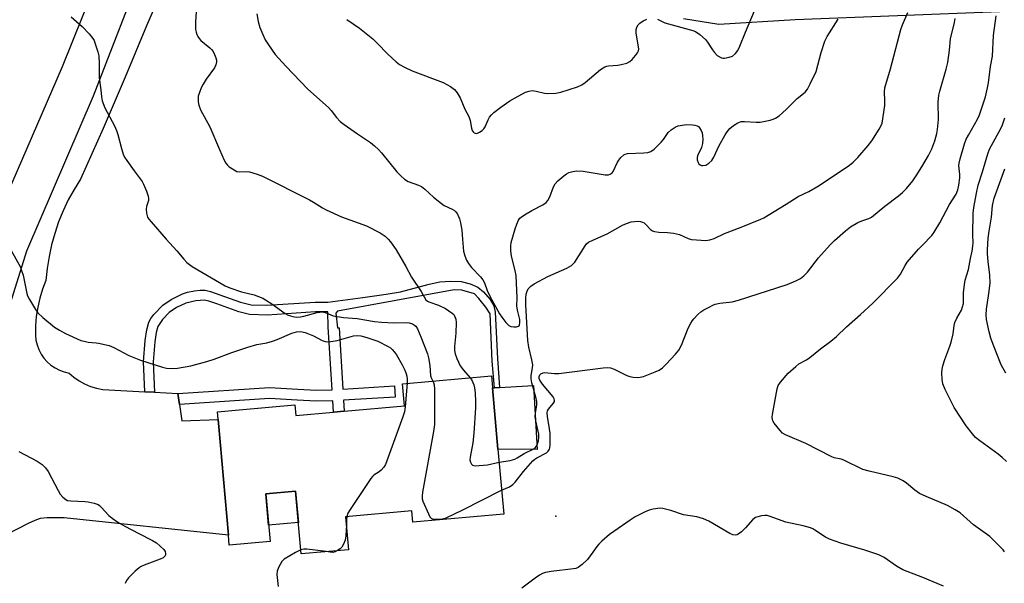
# Model space of a CAD drawing. Units: inches. Extents: x 1303766 to 1309766, y 553447 to 557448.
# Drawn here: x 1306513 to 1306852, y 554725 to 554919 of the extents above; entities that cross this region are included whole.
import ezdxf

# ---------------------------------------------------------------- set-up
doc = ezdxf.new("R2010")
doc.units = ezdxf.units.IN
doc.header["$MEASUREMENT"] = 0
for name, color, linetype in [('BLDG-Footprint', 5, 'Continuous'), ('CULTRL-Pad', 6, 'Continuous'), ('ELEV-Spot Elevation', 7, 'Continuous'), ('NTRL-Pasture Land', 2, 'Continuous'), ('TRANS-Driveway', 251, 'Continuous'), ('TRANS-Non Street Sidewalk', 7, 'Continuous'), ('Undefined', 1, 'Continuous')]:
    doc.layers.add(name, color=color, linetype=linetype)

msp = doc.modelspace()

# ---------------------------------------------------------------- linework, layer by layer
at = {"layer": 'BLDG-Footprint', "elevation": 455.32}
msp.add_lwpolyline([(1306675.9, 554792.31), (1306677.76, 554771.19), (1306679.74, 554748.82), (1306648.45, 554746.06), (1306648.1, 554749.94), (1306625.23, 554747.92), (1306626.23, 554736.55), (1306609.89, 554735.11), (1306607.98, 554756.68), (1306597.72, 554755.77), (1306599.17, 554739.33), (1306585.11, 554738.09), (1306584.8, 554741.56), (1306581.05, 554784.07), (1306588.56, 554784.74), (1306607.69, 554786.43), (1306608.01, 554782.81), (1306621.02, 554783.96), (1306624.73, 554784.29), (1306645.5, 554786.12), (1306644.83, 554793.74), (1306675.53, 554796.45)], close=True, dxfattribs=at)
at = {"layer": 'CULTRL-Pad'}
for points in [[(1306690.04, 554793.08), (1306691.33, 554771.04), (1306677.76, 554771.19), (1306675.9, 554792.31), (1306676.56, 554792.35), (1306678.34, 554792.44)], [(1306608.94, 554745.9), (1306598.67, 554744.99), (1306597.72, 554755.77), (1306607.98, 554756.68)]]:
    msp.add_lwpolyline(points, close=True, dxfattribs=at)
at = {"layer": 'ELEV-Spot Elevation'}
msp.add_point((1306697.7, 554748.07, 452.64), dxfattribs=at)
at = {"layer": 'NTRL-Pasture Land'}
msp.add_polyline3d([(1306573.07, 555016.32, 0), (1306527.47, 554902.92, 0), (1306504.84, 554850.96, 0), (1306494.6, 554879.68, 0), (1306466.31, 554928.91, 0)], dxfattribs=at)
at = {"layer": 'TRANS-Driveway'}
for points in [[(1306569.82, 554947.49), (1306556.54, 554917.1), (1306549.18, 554899.36), (1306541.58, 554881.73), (1306533.74, 554864.2), (1306531.55, 554860.69), (1306529.57, 554857.06), (1306527.8, 554853.32), (1306526.25, 554849.48), (1306524.92, 554845.56), (1306523.81, 554841.58), (1306522.94, 554837.53), (1306522.29, 554833.44), (1306521.88, 554829.32), (1306520.72, 554826.33), (1306519.77, 554823.25), (1306519.04, 554820.12), (1306518.54, 554816.94), (1306518.27, 554813.73), (1306518.24, 554810.52), (1306518.41, 554808.8), (1306518.8, 554807.12), (1306519.4, 554805.5), (1306520.19, 554803.97), (1306521.16, 554802.55), (1306522.31, 554801.26), (1306523.6, 554800.13), (1306525.03, 554799.16), (1306526.56, 554798.38), (1306528.18, 554797.79), (1306529.86, 554797.41), (1306531.52, 554795.98), (1306533.31, 554794.73), (1306535.22, 554793.68), (1306537.24, 554792.83), (1306539.33, 554792.19), (1306541.48, 554791.78), (1306556.01, 554790.99), (1306559.36, 554790.81), (1306567.37, 554790.37), (1306567.93, 554786.61), (1306568.77, 554781), (1306581.28, 554781.43), (1306584.8, 554741.56), (1306528.14, 554747.51), (1306522.24, 554747.5), (1306519.88, 554747.24), (1306518.01, 554746.62), (1306515.75, 554745.63), (1306508.43, 554741.78)], [(1306501.14, 554794.67), (1306515.27, 554839.58), (1306538.3, 554892.93), (1306556.54, 554940.12)], [(1306850.82, 554921.92), (1306780.26, 554919.15), (1306753.96, 554917.5), (1306741.79, 554919.44)]]:
    msp.add_lwpolyline(points, dxfattribs=at)
at = {"layer": 'TRANS-Non Street Sidewalk'}
msp.add_lwpolyline([(1306567.93, 554786.61), (1306567.37, 554790.37), (1306598.95, 554792.48), (1306608.7, 554791.88), (1306615.11, 554791.49), (1306620.55, 554791.62), (1306619.25, 554813.19), (1306619.05, 554818.49), (1306614.78, 554818.49), (1306598.11, 554817.42), (1306592.13, 554817.6), (1306588.37, 554818.55), (1306580.84, 554821.22), (1306578.02, 554822.19), (1306576.56, 554822.52), (1306573.51, 554822.34), (1306570.14, 554821.51), (1306566.93, 554819.97), (1306564.32, 554818.23), (1306562.02, 554815.84), (1306560.47, 554813.48), (1306559.91, 554811.37), (1306559.44, 554808.16), (1306558.89, 554801.34), (1306559.36, 554790.81), (1306556.01, 554790.99), (1306555.55, 554801.26), (1306556.13, 554808.61), (1306556.67, 554812.3), (1306557.36, 554814.94), (1306558.04, 554816.2), (1306559.03, 554817.57), (1306562.13, 554820.82), (1306565.08, 554822.8), (1306569.02, 554824.71), (1306570.71, 554825.24), (1306573.08, 554825.72), (1306575.1, 554825.94), (1306576.8, 554825.93), (1306578.62, 554825.52), (1306581.83, 554824.4), (1306588.97, 554821.86), (1306592.7, 554820.92), (1306598.05, 554820.76), (1306614.67, 554821.82), (1306619.05, 554821.83), (1306631.13, 554823.5), (1306639.25, 554824.59), (1306644.1, 554825.44), (1306654.05, 554828.09), (1306657.76, 554828.86), (1306661.38, 554829.08), (1306665.04, 554828.94), (1306668.16, 554828.17), (1306670.78, 554827.06), (1306672.72, 554825.42), (1306675.03, 554822.72), (1306676.39, 554820.6), (1306676.83, 554818.42), (1306677.58, 554802.4), (1306678.34, 554792.44), (1306676.56, 554792.35), (1306675.82, 554801.54), (1306675.05, 554817.87), (1306673.63, 554820.18), (1306671.22, 554823.12), (1306669.64, 554824.67), (1306665.32, 554826.02), (1306662.65, 554826.11), (1306622.48, 554818.79), (1306621.9, 554818.09), (1306622.43, 554813.02), (1306623, 554812.99), (1306624.27, 554791.9), (1306642.13, 554792.98), (1306642.36, 554789.13), (1306624.51, 554788.05), (1306624.73, 554784.29), (1306621.02, 554783.96), (1306620.78, 554787.84), (1306615.04, 554787.69), (1306608.47, 554788.1), (1306598.96, 554788.68)], close=True, dxfattribs=at)
at = {"layer": 'Undefined'}
for points, elevation in [([(1306530.56, 554920.16), (1306534.41, 554916.84), (1306536.78, 554914.28), (1306538.07, 554912.72), (1306538.47, 554911.97), (1306538.77, 554911.16), (1306539.73, 554908.11), (1306540.06, 554906.7), (1306540.26, 554904.07), (1306540.24, 554899.13), (1306540.8, 554895.03), (1306540.99, 554892.6), (1306541.3, 554891.23), (1306542.22, 554888.83), (1306545.5, 554882.6), (1306546.24, 554881.02), (1306546.68, 554879.61), (1306547.94, 554874.76), (1306548.56, 554872.88), (1306548.99, 554871.85), (1306549.74, 554870.62), (1306552.27, 554867.08), (1306555.03, 554863.46), (1306555.57, 554862.46), (1306556.56, 554860.04), (1306557.14, 554858.41), (1306557.28, 554857.59), (1306557.2, 554856.84), (1306556.56, 554854.76), (1306556.43, 554853.95), (1306556.54, 554852.52), (1306556.93, 554851.14), (1306557.38, 554850.42), (1306558.12, 554849.52), (1306563.35, 554843.59), (1306567.02, 554839.57), (1306569.39, 554836.62), (1306570.43, 554835.56), (1306571.33, 554834.8), (1306572.32, 554834.16), (1306583.69, 554827.47), (1306585.28, 554826.81), (1306589.36, 554825.39), (1306593.71, 554824.32), (1306596.63, 554823.25), (1306597.64, 554822.69), (1306599.82, 554821.22), (1306604.36, 554817.91), (1306605.39, 554817.4), (1306607.02, 554816.85), (1306608.12, 554816.67), (1306609.69, 554816.78), (1306610.79, 554817), (1306615.45, 554818.24), (1306616.31, 554818.41), (1306617.17, 554818.48), (1306618.21, 554818.27), (1306620.08, 554817.44), (1306620.89, 554817.17), (1306624.52, 554816.54), (1306629.16, 554816.24), (1306635.16, 554815.22), (1306637.56, 554814.9), (1306641.8, 554814.67), (1306646.31, 554814.8), (1306647.18, 554814.7), (1306648.25, 554814.33), (1306648.99, 554813.92), (1306649.42, 554813.57), (1306650.04, 554812.64), (1306651.22, 554809.95), (1306653.45, 554804.01), (1306653.84, 554802.62), (1306654.28, 554799.99), (1306654.53, 554796.43), (1306654.82, 554795.51), (1306655.29, 554794.66)], 452), ([(1306573.71, 554921.91), (1306573.47, 554918.4), (1306573.46, 554915.76), (1306573.64, 554914.93), (1306573.94, 554914.14), (1306574.31, 554913.36), (1306574.76, 554912.66), (1306575.33, 554912.06), (1306578.37, 554909.48), (1306578.97, 554908.87), (1306579.49, 554908.19), (1306580.02, 554907.14), (1306580.45, 554906.04), (1306580.64, 554905.2), (1306580.64, 554904.67), (1306580.45, 554903.61), (1306580, 554902.59), (1306577.16, 554898.73), (1306576.07, 554896.97), (1306575.36, 554895.67), (1306574.78, 554894.11), (1306574.42, 554892.78), (1306574.34, 554891.96), (1306574.39, 554890.83), (1306574.58, 554889.73), (1306575.15, 554888.16), (1306578.35, 554882.24), (1306581.68, 554874.47), (1306583.39, 554870.73), (1306583.94, 554869.7), (1306584.46, 554869.05), (1306585.09, 554868.51), (1306586.74, 554867.43), (1306587.73, 554866.93), (1306588.77, 554866.72), (1306591.21, 554866.83), (1306592.03, 554866.75), (1306594.72, 554865.99), (1306596.55, 554865.26), (1306612.73, 554857.13), (1306614.18, 554856.29), (1306617.28, 554854.31), (1306618.54, 554853.63), (1306623.78, 554851.25), (1306632.47, 554848.15), (1306637.17, 554845.69), (1306638.19, 554845.1), (1306638.89, 554844.58), (1306639.93, 554843.55), (1306640.7, 554842.65), (1306642.62, 554839.89), (1306645.96, 554834.13), (1306647.98, 554830.42), (1306651.28, 554825.53), (1306652.94, 554822.68), (1306653.45, 554822.22), (1306653.91, 554821.96), (1306657.28, 554820.78), (1306659.64, 554819.62), (1306661.96, 554818.11), (1306662.54, 554817.56), (1306662.83, 554817.15), (1306663.29, 554815.98), (1306663.39, 554814.87), (1306663.26, 554811.17), (1306662.79, 554806.59), (1306662.83, 554805.18), (1306663.01, 554804.07), (1306663.61, 554802.38), (1306664.76, 554799.96), (1306665.89, 554798.45), (1306668.17, 554795.8)], 450), ([(1306594.55, 554921.17), (1306595.12, 554918.55), (1306595.66, 554916.54), (1306596.64, 554914.1), (1306597.5, 554912.25), (1306598.6, 554910.55), (1306600.96, 554907.23), (1306604.55, 554903.16), (1306612.14, 554895.25), (1306619.35, 554888.91), (1306620.25, 554887.88), (1306622.03, 554885.5), (1306623.38, 554884.1), (1306624.74, 554883.03), (1306629.27, 554879.83), (1306633.84, 554876.82), (1306635.17, 554875.76), (1306636.62, 554874.4), (1306637.6, 554873.34), (1306642.84, 554866.78), (1306644.26, 554865.34), (1306645.55, 554864.19), (1306646.78, 554863.47), (1306650.33, 554862.18), (1306651.36, 554861.69), (1306652.49, 554860.84), (1306655.56, 554858.04), (1306658.24, 554855.83), (1306659.19, 554855.21), (1306662.02, 554853.91), (1306662.74, 554853.43), (1306663.13, 554853.05), (1306663.79, 554852.15), (1306664.2, 554851.41), (1306664.52, 554850.6), (1306664.88, 554849.19), (1306665.36, 554846.6), (1306665.51, 554843.52), (1306665.91, 554839.46), (1306666.29, 554837.84), (1306666.87, 554836.33), (1306667.6, 554835.16), (1306668.59, 554833.84), (1306671.79, 554830.57), (1306672.6, 554829.49), (1306673.09, 554828.53), (1306674.08, 554825.91), (1306675.01, 554823.89), (1306678.33, 554817.87), (1306679.08, 554816.64), (1306680.49, 554814.84), (1306681.46, 554813.83), (1306682.16, 554813.46), (1306683.28, 554813.33), (1306684.13, 554813.38), (1306684.85, 554813.59), (1306685.03, 554813.72), (1306685.23, 554814.06), (1306685.34, 554814.72), (1306685.25, 554815.85), (1306684.54, 554819.14), (1306684.33, 554820.53), (1306684.39, 554823.33), (1306684.02, 554831.06), (1306683.74, 554832.63), (1306682.45, 554837.82), (1306682.24, 554839.54), (1306682.21, 554841.27), (1306682.33, 554842.38), (1306683.71, 554847.16), (1306684.31, 554848.77), (1306684.9, 554850.06), (1306685.35, 554850.75), (1306685.75, 554851.14), (1306686.94, 554851.96), (1306689.45, 554853.47), (1306693.29, 554855.38), (1306694.38, 554856.21), (1306694.91, 554856.9), (1306695.63, 554858.19), (1306696.97, 554861.62), (1306697.47, 554862.6), (1306698.44, 554863.67), (1306700.45, 554865.41), (1306701.38, 554866.11), (1306702.17, 554866.49), (1306703.58, 554866.92), (1306705, 554867.15), (1306707.13, 554867.02), (1306714.78, 554865.74), (1306715.83, 554865.74), (1306716.5, 554865.91), (1306717.15, 554866.38), (1306717.51, 554866.86), (1306718.97, 554870.05), (1306719.4, 554870.8), (1306720.12, 554871.66), (1306721.16, 554872.56), (1306721.63, 554872.81), (1306722.45, 554873.02), (1306728.05, 554873.3), (1306729.44, 554873.47), (1306730.47, 554873.77), (1306731.6, 554874.58), (1306734.07, 554877), (1306734.82, 554877.88), (1306736.48, 554880.28), (1306737.5, 554881.2), (1306738.89, 554882.11), (1306739.89, 554882.57), (1306741.26, 554882.89), (1306742.95, 554883.11), (1306744.9, 554883), (1306745.71, 554882.86), (1306746.46, 554882.62), (1306746.9, 554882.34), (1306747.27, 554881.94), (1306747.86, 554880.99), (1306748.14, 554880.22), (1306748.33, 554879.16), (1306748.37, 554877.99), (1306748.27, 554876.51), (1306748.1, 554875.66), (1306747.91, 554875.13), (1306746.6, 554872.26), (1306746.48, 554871.71), (1306746.5, 554870.93), (1306746.78, 554869.95), (1306747.06, 554869.53), (1306747.45, 554869.2), (1306747.92, 554868.99), (1306748.4, 554868.92), (1306749.41, 554869.09), (1306750.54, 554869.74), (1306751.49, 554870.68), (1306752.18, 554871.85), (1306753.91, 554875.6), (1306756.11, 554879.52), (1306756.8, 554880.5), (1306757.75, 554881.65), (1306759.01, 554882.78), (1306760.45, 554883.65), (1306761.62, 554884.05), (1306762.76, 554884.1), (1306766.81, 554883.85), (1306768.24, 554883.86), (1306769.38, 554884.05), (1306771.62, 554884.61), (1306772.72, 554884.94), (1306773.51, 554885.26), (1306774.72, 554886.1), (1306777.21, 554888.24), (1306781, 554892.01), (1306783.72, 554894.26), (1306784.52, 554895.23), (1306785.48, 554897.07), (1306787.47, 554901.38), (1306789.24, 554907.93), (1306790.52, 554911.79), (1306791.34, 554913.34), (1306795.05, 554919.37)], 448), ([(1306678.16, 554766.68), (1306681.92, 554767.34), (1306683.59, 554767.78), (1306684.35, 554768.17), (1306686.79, 554769.72), (1306690.08, 554771.27), (1306690.64, 554771.65), (1306691.06, 554772.22), (1306691.4, 554772.99), (1306691.72, 554774.11), (1306691.85, 554775.23), (1306691.82, 554776.34), (1306690.82, 554781), (1306690.63, 554782.39), (1306690.71, 554783.55), (1306691.15, 554786.46), (1306691.19, 554787.58), (1306690.99, 554788.67), (1306689.48, 554794), (1306689.21, 554795.42), (1306689.25, 554796.52), (1306689.72, 554799.21), (1306689.75, 554800.24), (1306689.47, 554801.94), (1306688.41, 554806.38), (1306688.06, 554808.66), (1306687.35, 554820.92), (1306687.34, 554823.2), (1306687.5, 554824.62), (1306687.84, 554825.66), (1306688.19, 554826.39), (1306688.5, 554826.83), (1306689.05, 554827.38), (1306690.25, 554828.18), (1306695.01, 554830.68), (1306701.51, 554833.57), (1306703.17, 554834.48), (1306703.75, 554835.01), (1306704.25, 554835.63), (1306707.79, 554841.28), (1306708.34, 554841.96), (1306708.99, 554842.48), (1306710.49, 554843.25), (1306715.4, 554845.44), (1306720.7, 554848.33), (1306722.07, 554848.91), (1306723.74, 554849.48), (1306724.88, 554849.69), (1306726.02, 554849.72), (1306726.87, 554849.66), (1306727.65, 554849.43), (1306728.13, 554849.15), (1306728.78, 554848.62), (1306730.38, 554846.88), (1306731.02, 554846.44), (1306731.73, 554846.17), (1306733.3, 554845.95), (1306736.29, 554845.9), (1306738.26, 554845.64), (1306739.38, 554845.42), (1306740.37, 554845.14), (1306743.4, 554843.8), (1306744.46, 554843.48), (1306746.2, 554843.28), (1306749.43, 554843.13), (1306750.8, 554843.31), (1306752.35, 554843.77), (1306755.91, 554845.49), (1306761.68, 554847.64), (1306768.38, 554850.45), (1306769.42, 554850.95), (1306770.93, 554851.83), (1306777.18, 554855.61), (1306781.3, 554858.21), (1306784.96, 554859.97), (1306788.57, 554862), (1306799.04, 554869.06), (1306800.32, 554870.12), (1306801.9, 554871.65), (1306805.48, 554875.81), (1306806.7, 554877.47), (1306809.29, 554881.46), (1306809.86, 554882.49), (1306810.22, 554883.58), (1306811.16, 554889.61), (1306811.24, 554891.22), (1306811.03, 554894.3), (1306811.23, 554895.71), (1306813.12, 554902.21), (1306816.72, 554915.76), (1306817.3, 554917.4), (1306819.12, 554921.62)], 450), ([(1306732.75, 554919.34), (1306735.35, 554918.15), (1306744.92, 554915.45), (1306745.94, 554915.07), (1306747.38, 554914.1), (1306749.36, 554912.39), (1306750.07, 554911.49), (1306751.73, 554908.78), (1306752.39, 554907.84), (1306753.41, 554906.9), (1306754.82, 554906.05), (1306755.32, 554905.9), (1306755.86, 554905.88), (1306757.54, 554906.23), (1306758.6, 554906.67), (1306759.65, 554907.52), (1306760.47, 554908.58), (1306761.2, 554910.04), (1306763.09, 554914.84), (1306766.19, 554922.26)], 446), ([(1306852.44, 554735.83), (1306851.98, 554736.49), (1306850.78, 554737.77), (1306847.4, 554741.06), (1306841.79, 554745.06), (1306837.13, 554749.23), (1306835.4, 554750.34), (1306832.83, 554751.79), (1306825.49, 554754.86), (1306823.14, 554755.96), (1306821.52, 554757.1), (1306818.67, 554759.51), (1306817.47, 554760.25), (1306815.71, 554761.16), (1306814.06, 554761.71), (1306805.81, 554763.59), (1306803.64, 554764.23), (1306797.03, 554767.41), (1306796.1, 554767.69), (1306793.77, 554768.21), (1306792.71, 554768.62), (1306783.89, 554773.11), (1306776.9, 554776.18), (1306775.91, 554776.76), (1306775.08, 554777.59), (1306773.06, 554780.19), (1306772.6, 554780.92), (1306772.4, 554781.44), (1306772.35, 554782.27), (1306772.45, 554783.14), (1306774.03, 554791.99), (1306774.39, 554793.1), (1306775.19, 554794.3), (1306777.9, 554797.42), (1306780.44, 554799.69), (1306781.58, 554800.55), (1306784.13, 554802.03), (1306785.31, 554802.81), (1306788.96, 554805.75), (1306792.56, 554808.35), (1306794.49, 554809.99), (1306797.99, 554813.34), (1306802.84, 554817.59), (1306807.06, 554821.54), (1306815.51, 554830.13), (1306816.57, 554831.5), (1306818.15, 554834.49), (1306818.94, 554835.64), (1306822.75, 554840.16), (1306825, 554842.26), (1306826.61, 554843.96), (1306827.36, 554844.85), (1306828.2, 554846), (1306830.21, 554849.13), (1306833.53, 554855.53), (1306835.77, 554859.12), (1306836.41, 554860.54), (1306836.74, 554862.19), (1306837.03, 554864.72), (1306837.01, 554865.84), (1306836.7, 554868.93), (1306836.77, 554869.8), (1306837.12, 554871.24), (1306838.68, 554876.38), (1306839.28, 554877.99), (1306840.01, 554879.44), (1306843.16, 554884.86), (1306843.88, 554886.39), (1306845.88, 554892.6), (1306846.65, 554895.65), (1306846.94, 554897.39), (1306847.68, 554903.02), (1306848.36, 554906.57), (1306848.68, 554913.78), (1306849.63, 554920.52)], 454), ([(1306625.69, 554919.29), (1306630.01, 554916.3), (1306634.58, 554912.54), (1306636.11, 554911.15), (1306639.78, 554907.31), (1306642.67, 554904.72), (1306643.84, 554903.8), (1306645.57, 554902.82), (1306648.15, 554901.58), (1306658.85, 554897.49), (1306661.38, 554896.12), (1306662.77, 554895.15), (1306663.67, 554894.04), (1306664.73, 554892.31), (1306666.34, 554888.41), (1306667.68, 554885.77), (1306668.15, 554884.42), (1306668.66, 554881.83), (1306668.92, 554881.03), (1306669.19, 554880.58), (1306669.56, 554880.25), (1306670.2, 554879.99), (1306670.66, 554880.05), (1306671.38, 554880.39), (1306672.3, 554881.03), (1306672.9, 554881.61), (1306673.34, 554882.31), (1306674.35, 554884.63), (1306674.85, 554885.56), (1306675.49, 554886.43), (1306676.35, 554887.22), (1306678.7, 554889.06), (1306681.9, 554891.26), (1306683.66, 554892.29), (1306687.21, 554894.17), (1306688.49, 554894.61), (1306689.55, 554894.73), (1306690.98, 554894.56), (1306693.76, 554893.9), (1306694.87, 554893.74), (1306697.69, 554893.82), (1306699.4, 554894.16), (1306705.18, 554896.05), (1306706.69, 554896.75), (1306707.88, 554897.59), (1306713.14, 554901.98), (1306714.59, 554902.95), (1306715.29, 554903.2), (1306715.86, 554903.31), (1306719.07, 554903.54), (1306720.23, 554903.7), (1306722.19, 554904.25), (1306723.23, 554904.74), (1306724.08, 554905.49), (1306725.23, 554906.82), (1306725.91, 554907.74), (1306726.25, 554908.48), (1306726.32, 554909.02), (1306726.25, 554909.87), (1306725.65, 554913.22), (1306725.48, 554914.66), (1306725.46, 554915.8), (1306725.62, 554916.58), (1306726.11, 554917.45), (1306726.64, 554918.02), (1306727.84, 554918.79), (1306729.14, 554919.39)], 446), ([(1306679.01, 554757.04), (1306681.78, 554758.24), (1306682.95, 554759.03), (1306683.74, 554759.86), (1306686.52, 554763.46), (1306689.79, 554767.21), (1306690.44, 554767.76), (1306691.16, 554768.2), (1306694.54, 554769.96), (1306695.12, 554770.5), (1306695.54, 554771.18), (1306695.67, 554771.67), (1306695.77, 554772.55), (1306695.74, 554776.75), (1306695.57, 554778.19), (1306694.83, 554782.47), (1306694.76, 554783.74), (1306694.9, 554784.44), (1306695.15, 554784.96), (1306695.64, 554785.6), (1306696.94, 554787), (1306697.26, 554787.63), (1306697.32, 554788.05), (1306697.19, 554788.53), (1306696.77, 554789.22), (1306693.13, 554793.61), (1306692.2, 554794.97), (1306692, 554795.55), (1306692, 554796.22), (1306692.24, 554796.77), (1306692.6, 554797.15), (1306693.3, 554797.52), (1306693.82, 554797.59), (1306697.25, 554797.22), (1306698.72, 554797.26), (1306713.99, 554799.26), (1306715.46, 554799.36), (1306716.53, 554799.19), (1306717.8, 554798.75), (1306722.21, 554796.61), (1306723.26, 554796.18), (1306724.35, 554795.95), (1306726.03, 554795.88), (1306726.86, 554795.95), (1306727.96, 554796.26), (1306732.01, 554797.86), (1306733.32, 554798.45), (1306734.47, 554799.27), (1306735.74, 554800.44), (1306738.98, 554803.94), (1306740.11, 554805.3), (1306741.08, 554807), (1306743.38, 554812.83), (1306744.24, 554814.6), (1306744.82, 554815.5), (1306745.35, 554816.15), (1306746.72, 554817.58), (1306747.77, 554818.51), (1306748.76, 554819.15), (1306750.56, 554820.16), (1306751.87, 554820.83), (1306752.68, 554821.16), (1306754.27, 554821.47), (1306758.48, 554821.92), (1306760.74, 554822.5), (1306777.54, 554827.97), (1306780.52, 554829.22), (1306782.08, 554830.03), (1306783.23, 554830.92), (1306784.48, 554832.14), (1306788.27, 554837.07), (1306792.39, 554841.64), (1306793.84, 554843.09), (1306797.58, 554846.41), (1306799.38, 554847.8), (1306801.9, 554849.27), (1306803.2, 554849.9), (1306805.64, 554850.69), (1306806.56, 554851.18), (1306811.19, 554854.88), (1306815.91, 554858.44), (1306817.26, 554859.58), (1306818.68, 554861.03), (1306820.82, 554863.69), (1306822, 554865.35), (1306823.99, 554868.44), (1306826.25, 554872.42), (1306827.45, 554874.71), (1306828.42, 554877.45), (1306829.16, 554879.95), (1306829.37, 554881.35), (1306829.7, 554884.74), (1306829.63, 554890.71), (1306829.84, 554893.21), (1306830.15, 554894.59), (1306832.33, 554902.19), (1306832.91, 554904.48), (1306833.5, 554908.73), (1306833.79, 554912.63), (1306835.17, 554918.17), (1306835.46, 554919.61)], 452), ([(1306853.11, 554766.96), (1306851.65, 554768.37), (1306850.31, 554769.47), (1306843.91, 554774.01), (1306842.51, 554775.25), (1306841.37, 554776.5), (1306839.23, 554779.24), (1306835.07, 554785.53), (1306832.01, 554791.74), (1306831.24, 554793.68), (1306830.99, 554795.14), (1306830.87, 554797.52), (1306830.94, 554798.7), (1306831.18, 554799.85), (1306831.86, 554802.1), (1306833.64, 554806.71), (1306834.09, 554808.08), (1306834.71, 554810.89), (1306835.08, 554813.78), (1306835.37, 554814.83), (1306836.02, 554816.34), (1306837.66, 554819.1), (1306838.03, 554820.2), (1306838.28, 554821.35), (1306838.37, 554822.5), (1306838.29, 554825.08), (1306838.65, 554827.98), (1306838.94, 554829.41), (1306840.02, 554833.15), (1306840.7, 554836.89), (1306841.3, 554839.43), (1306841.58, 554841.12), (1306841.68, 554842.25), (1306841.57, 554845.01), (1306841.69, 554852.48), (1306841.94, 554854.47), (1306842.75, 554859.41), (1306843.34, 554862.22), (1306844.89, 554866.78), (1306846.69, 554873), (1306847.29, 554874.6), (1306851.23, 554881.74), (1306851.76, 554883.01), (1306852.52, 554885.38)], 456), ([(1306852.89, 554797.41), (1306851.36, 554800.28), (1306848.5, 554807.29), (1306847.76, 554809.39), (1306847.19, 554811.66), (1306846.27, 554815.85), (1306846.11, 554817.51), (1306846.24, 554819.43), (1306847.09, 554824.87), (1306847.47, 554828.36), (1306847.43, 554831.14), (1306846.8, 554835.86), (1306846.61, 554838.51), (1306846.61, 554839.93), (1306846.88, 554843.92), (1306847.12, 554846.28), (1306847.93, 554851.14), (1306848.34, 554855.18), (1306848.93, 554857.66), (1306852.61, 554867.75)], 458), ([(1306509.83, 554839.7), (1306513.07, 554833.92), (1306513.48, 554832.81), (1306513.97, 554831.1), (1306515.25, 554824.88), (1306515.53, 554824.08), (1306516.19, 554822.79), (1306518.24, 554819.27), (1306519.1, 554818.12), (1306520.8, 554816.56), (1306524.81, 554813.22), (1306526.55, 554812.15), (1306528.59, 554811.03), (1306533.88, 554808.69), (1306535, 554808.37), (1306536.43, 554808.08), (1306539.17, 554807.88), (1306540.03, 554807.75), (1306543.7, 554806.88), (1306545.3, 554806.21), (1306550.46, 554803.52), (1306554.49, 554801.86), (1306562.02, 554799.4), (1306563.45, 554799.13), (1306565.49, 554798.98), (1306567.23, 554799.07), (1306571.79, 554799.89), (1306577.34, 554801.37), (1306579.85, 554802.2), (1306586.02, 554804.51), (1306591.46, 554806.34), (1306594.59, 554807.22), (1306598.09, 554807.87), (1306599.96, 554808.38), (1306601.57, 554808.99), (1306606.67, 554811.21), (1306608.32, 554811.66), (1306609.69, 554811.72), (1306611.3, 554811.45), (1306614.15, 554810.24), (1306617.19, 554808.59), (1306618.21, 554808.27), (1306619, 554808.17), (1306620.11, 554808.25), (1306622.34, 554808.68), (1306627.93, 554810.19), (1306629.33, 554810.36), (1306630.45, 554810.3), (1306632.58, 554809.71), (1306635.25, 554808.8), (1306636.32, 554808.36), (1306639.95, 554806.58), (1306640.65, 554806.08), (1306641.29, 554805.49), (1306642.05, 554804.61), (1306642.73, 554803.64), (1306644.68, 554800.28), (1306645.6, 554798.46), (1306646.12, 554797.16), (1306646.35, 554796.36), (1306646.48, 554795.35), (1306646.47, 554793.88)], 454), ([(1306655.29, 554794.66), (1306655.56, 554794.11), (1306655.77, 554793.41), (1306655.93, 554791.84), (1306655.85, 554779.66), (1306655.49, 554777.3), (1306651.77, 554756.4), (1306651.58, 554754.94), (1306651.65, 554754.09), (1306651.9, 554753.26), (1306653.76, 554748.92), (1306654.28, 554747.91), (1306654.79, 554747.35), (1306655.24, 554747.16), (1306655.75, 554747.08), (1306658.26, 554747.11), (1306659.08, 554747.24), (1306659.63, 554747.42), (1306665.7, 554750.33), (1306679.01, 554757.04)], 452), ([(1306668.17, 554795.8), (1306668.61, 554795.14), (1306669.13, 554794.15), (1306669.42, 554793.37), (1306669.7, 554792.29), (1306669.96, 554790.64), (1306670.05, 554787.47), (1306670, 554785.47), (1306669.46, 554776.74), (1306669.05, 554773.33), (1306668.18, 554768.38), (1306668.12, 554767.51), (1306668.26, 554766.71), (1306668.61, 554766.03), (1306668.95, 554765.7), (1306669.39, 554765.54), (1306669.91, 554765.48), (1306674.15, 554765.78), (1306678.16, 554766.68)], 450), ([(1306646.47, 554793.88), (1306645.78, 554785.83), (1306645.49, 554784.07), (1306644.94, 554782.38), (1306638.96, 554765.9), (1306638.38, 554764.93), (1306637.46, 554763.93), (1306636.82, 554763.41), (1306634.94, 554762.21), (1306634.44, 554761.75), (1306633.88, 554761.06), (1306626.77, 554750.4), (1306626.04, 554749.12), (1306625.68, 554747.96)], 454), ([(1306512.54, 554770.38), (1306518.79, 554767), (1306520.54, 554765.92), (1306521.76, 554764.7), (1306522.61, 554763.53), (1306526.03, 554757), (1306526.76, 554755.73), (1306527.66, 554754.69), (1306528.71, 554753.85), (1306529.36, 554753.55), (1306530.42, 554753.36), (1306535.31, 554753.17), (1306536.46, 554753.06), (1306538.49, 554752.58), (1306539.86, 554752.09), (1306540.34, 554751.78), (1306540.97, 554751.19), (1306543.51, 554748.3), (1306544.68, 554747.39), (1306546.66, 554746.04), (1306549.11, 554744.6), (1306553.87, 554742.12), (1306558.63, 554739.75), (1306560.02, 554738.92), (1306561.31, 554737.81), (1306562.49, 554736.6), (1306562.95, 554735.95), (1306563.13, 554735.27), (1306563.1, 554734.82), (1306562.97, 554734.41), (1306562.69, 554734.04), (1306562.26, 554733.75), (1306561.22, 554733.28), (1306555.77, 554731.19), (1306554.74, 554730.72), (1306554.01, 554730.27), (1306552.7, 554729.12), (1306550.39, 554726.86), (1306549.7, 554725.95), (1306549.24, 554724.94)], 456), ([(1306831.42, 554723.99), (1306824.32, 554726.92), (1306817.41, 554729.63), (1306815.25, 554730.89), (1306810.96, 554733.86), (1306809.09, 554734.79), (1306804.33, 554736.44), (1306796.04, 554738.85), (1306792.08, 554740.18), (1306790.78, 554740.81), (1306787.06, 554743.33), (1306786.32, 554743.74), (1306785.52, 554744.06), (1306782.98, 554744.74), (1306777.06, 554746.02), (1306771.69, 554748), (1306770.61, 554748.3), (1306769.79, 554748.34), (1306768.69, 554748.22), (1306767.34, 554747.92), (1306766.6, 554747.62), (1306765.72, 554746.92), (1306763.15, 554744.12), (1306761.72, 554742.75), (1306760.66, 554741.9), (1306760.21, 554741.66), (1306759.74, 554741.55), (1306758.75, 554741.69), (1306757.73, 554742.12), (1306750.54, 554746.35), (1306748.65, 554747.23), (1306746.37, 554747.89), (1306741.76, 554748.6), (1306737.38, 554750.01), (1306734.63, 554750.73), (1306733.79, 554750.8), (1306732.95, 554750.73), (1306731.28, 554750.47), (1306729.9, 554750.14), (1306728.54, 554749.57), (1306725.09, 554747.84), (1306723.32, 554746.75), (1306717.67, 554742.85), (1306716.28, 554741.77), (1306713.64, 554739.49), (1306712.58, 554738.49), (1306711.84, 554737.61), (1306710.47, 554735.74), (1306708.7, 554733.17), (1306706.81, 554731.39), (1306705.45, 554730.38), (1306704.65, 554730.08), (1306703.79, 554729.93), (1306696.11, 554729.08), (1306694.19, 554728.69), (1306693.13, 554728.32), (1306692.1, 554727.75), (1306690.62, 554726.76), (1306686.03, 554723.31)], 452), ([(1306625.68, 554747.96), (1306625.53, 554746.63), (1306625.48, 554745.12)], 454), ([(1306625.48, 554745.12), (1306625.35, 554741.27), (1306625.06, 554739.84), (1306624.48, 554738.47), (1306623.9, 554737.45), (1306623.32, 554736.83), (1306622.46, 554736.22)], 454), ([(1306609.76, 554736.53), (1306607.91, 554735.59), (1306604.07, 554733.32), (1306603.27, 554732.5), (1306602.11, 554730.45), (1306601.61, 554729.09), (1306601.55, 554727.96), (1306601.97, 554723.92)], 454), ([(1306618.52, 554735.87), (1306611.85, 554736.75), (1306610.78, 554736.74), (1306609.76, 554736.53)], 454), ([(1306622.46, 554736.22), (1306621.62, 554735.79), (1306620.79, 554735.62), (1306619.94, 554735.65), (1306618.52, 554735.87)], 454)]:
    msp.add_lwpolyline(points, dxfattribs=dict(at, elevation=elevation))

doc.saveas('drawing.dxf')
